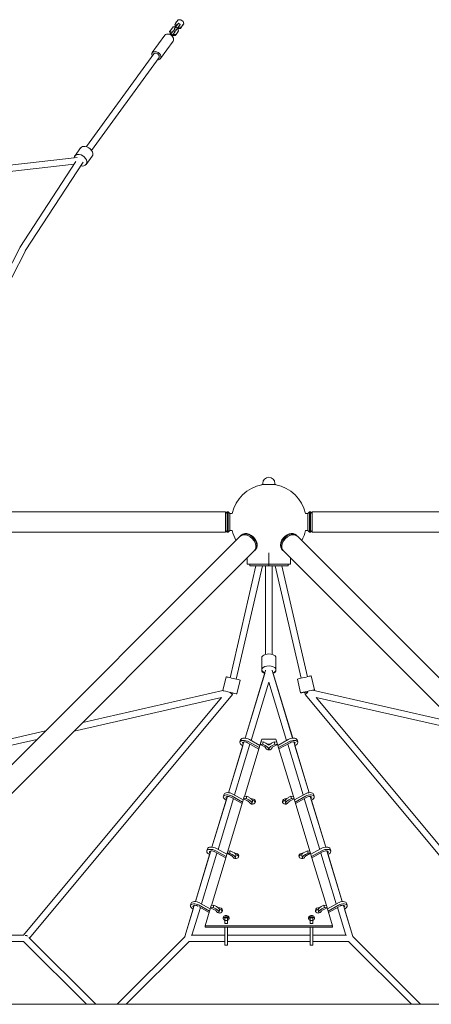
# Model space of a CAD drawing. Units: millimetres. Extents: x -6231 to 9079, y -5031 to 5855.
# Drawn here: x -736 to 480, y 1485 to 4393 of the extents above; entities that cross this region are included whole.
import ezdxf

# ---------------------------------------------------------------- set-up
doc = ezdxf.new("R2010")
doc.units = ezdxf.units.MM
doc.header["$LTSCALE"] = 20
doc.layers.add('2d', color=230, linetype='Continuous')

msp = doc.modelspace()

# ---------------------------------------------------------------- linework, layer by layer
at = {"layer": '2d', "lineweight": 0}
for p, q in [((-267.8, 4393.2, 2163.1), (-275.5, 4382.6, 2163.1)), ((-260.4, 4393.1, 2163.1), (-267.8, 4393.2, 2163.1)), ((-253.6, 4388.2, 2163.1), (-260.4, 4393.1, 2163.1)), ((-283.1, 4372, 2163.1), (-290.8, 4361.4, 2163.1)), ((-275.8, 4371.9, 2163.1), (-283.1, 4372, 2163.1)), ((-279.8, 4364.4, 2163.1), (-279.3, 4365.1, 2163.1)), ((-279.3, 4365.1, 2163.1), (-274.4, 4371.9, 2163.1)), ((-279.3, 4365.1, 2163.1), (-274.4, 4361.6, 2163.1)), ((-275.5, 4382.6, 2163.1), (-277.9, 4379.1, 2163.1)), ((-277.9, 4379.1, 2163.1), (-275.6, 4372.2, 2163.1)), ((-274.9, 4371.2, 2163.1), (-275.8, 4371.9, 2163.1)), ((-273.1, 4375.7, 2163.1), (-275.6, 4372.2, 2163.1)), ((-275.6, 4372.2, 2163.1), (-274.6, 4371.5, 2163.1)), ((-275.5, 4382.6, 2163.1), (-273.1, 4375.7, 2163.1)), ((-274.4, 4371.9, 2163.1), (-266.7, 4382.5, 2163.1)), ((-274.4, 4371.9, 2163.1), (-269.5, 4368.4, 2163.1)), ((-274.4, 4361.6, 2163.1), (-269.5, 4368.4, 2163.1)), ((-273.1, 4375.7, 2163.1), (-272.2, 4375, 2163.1)), ((-269.7, 4368, 2163.1), (-269.9, 4367.7, 2163.1)), ((-268.9, 4367, 2163.1), (-269.9, 4367.7, 2163.1)), ((-269.7, 4368, 2163.1), (-268.7, 4367.3, 2163.1)), ((-269.5, 4368.4, 2163.1), (-261.8, 4379, 2163.1)), ((-266.6, 4360.1, 2163.1), (-268.9, 4367, 2163.1)), ((-266.2, 4370.7, 2163.1), (-268.7, 4367.3, 2163.1)), ((-268.7, 4367.3, 2163.1), (-261.4, 4367.2, 2163.1)), ((-267.2, 4371.4, 2163.1), (-266.2, 4370.7, 2163.1)), ((-266.7, 4382.5, 2163.1), (-261.8, 4379, 2163.1)), ((-266.7, 4382.5, 2163.1), (-266.6, 4382.5, 2163.1)), ((-266.6, 4382.5, 2163.1), (-261.8, 4379, 2163.1)), ((-266.2, 4370.7, 2163.1), (-258.9, 4370.7, 2163.1)), ((-261.8, 4379, 2163.1), (-262.3, 4378.3, 2163.1)), ((-261.8, 4379, 2163.1), (-261.8, 4379, 2163.1)), ((-261.4, 4367.2, 2163.1), (-253.7, 4377.8, 2163.1)), ((-258.9, 4370.7, 2163.1), (-261.4, 4367.2, 2163.1)), ((-258.9, 4370.7, 2163.1), (-251.2, 4381.3, 2163.1)), ((-251.2, 4381.3, 2163.1), (-253.7, 4377.8, 2163.1)), ((-251.2, 4381.3, 2163.1), (-253.6, 4388.2, 2163.1)), ((-344.4, 4295.8, 2163.1), (-306.9, 4347.4, 2163.1)), ((-291.2, 4350.8, 2163.1), (-298.5, 4350.8, 2163.1)), ((-298.5, 4350.8, 2163.1), (-298.5, 4350.8, 2163.1)), ((-290.8, 4361.4, 2163.1), (-293.3, 4357.9, 2163.1)), ((-293.3, 4357.9, 2163.1), (-290.9, 4351, 2163.1)), ((-291.2, 4348.7, 2163.1), (-289.7, 4350.8, 2163.1)), ((-290.2, 4350.1, 2163.1), (-291.2, 4350.8, 2163.1)), ((-288.5, 4354.5, 2163.1), (-290.9, 4351, 2163.1)), ((-290.9, 4351, 2163.1), (-290, 4350.4, 2163.1)), ((-290.8, 4361.4, 2163.1), (-288.5, 4354.5, 2163.1)), ((-289.7, 4350.8, 2163.1), (-282, 4361.4, 2163.1)), ((-289.7, 4350.8, 2163.1), (-284.9, 4347.3, 2163.1)), ((-288.5, 4354.5, 2163.1), (-287.5, 4353.8, 2163.1)), ((-286.3, 4345.2, 2163.1), (-284.9, 4347.3, 2163.1)), ((-284.3, 4345.8, 2163.1), (-285.3, 4346.5, 2163.1)), ((-285, 4346.8, 2163.1), (-285.2, 4346.5, 2163.1)), ((-285.1, 4346.8, 2163.1), (-284.1, 4346.1, 2163.1)), ((-284.9, 4347.3, 2163.1), (-277.2, 4357.9, 2163.1)), ((-281.9, 4338.9, 2163.1), (-284.3, 4345.8, 2163.1)), ((-281.6, 4349.6, 2163.1), (-284.1, 4346.1, 2163.1)), ((-284.1, 4346.1, 2163.1), (-276.7, 4346, 2163.1)), ((-282.6, 4350.3, 2163.1), (-281.6, 4349.6, 2163.1)), ((-282, 4361.4, 2163.1), (-277.2, 4357.9, 2163.1)), ((-282, 4361.4, 2163.1), (-282, 4361.3, 2163.1)), ((-282, 4361.3, 2163.1), (-277.1, 4357.8, 2163.1)), ((-281.9, 4338.9, 2163.1), (-282, 4338.9, 2163.1)), ((-282, 4338.9, 2163.1), (-281.9, 4338.9, 2163.1)), ((-281.6, 4349.6, 2163.1), (-274.3, 4349.5, 2163.1)), ((-277.1, 4357.8, 2163.1), (-277.6, 4357.1, 2163.1)), ((-277.2, 4357.9, 2163.1), (-277.1, 4357.8, 2163.1)), ((-276.7, 4346, 2163.1), (-269, 4356.6, 2163.1)), ((-274.3, 4349.5, 2163.1), (-276.7, 4346, 2163.1)), ((-274.9, 4360.9, 2163.1), (-274.4, 4361.6, 2163.1)), ((-274.3, 4349.5, 2163.1), (-266.6, 4360.1, 2163.1)), ((-266.6, 4360.1, 2163.1), (-269, 4356.6, 2163.1)), ((-320.1, 4278.2, 2163.1), (-282.7, 4329.7, 2163.1)), ((-539.1, 4018.2, 2163.1), (-339.9, 4292.6, 2163.1)), ((-523.7, 4007, 2163.1), (-324.5, 4281.4, 2163.1)), ((-573.7, 3990.2, 2163.1), (-556.2, 4014.3, 2163.1)), ((-566.3, 3986.3, 2163.1), (-1172.3, 3918, 2163.1)), ((-539.7, 3965.5, 2163.1), (-522.2, 3989.6, 2163.1)), ((-575.6, 3966.2, 2163.1), (-1165.7, 3899.6, 2163.1)), ((-735.7, 3720, 2163.1), (-570.2, 3974.5, 2163.1)), ((-719.5, 3710.1, 2163.1), (-548.8, 3972.5, 2163.1)), ((-838.8, 3519.5, 2163.1), (-736.1, 3719.2, 2163.1)), ((-821.6, 3511.5, 2163.1), (-719.3, 3710.3, 2163.1)), ((21, 3020.7, 2163.1), (-21, 3020.7, 2163.1)), ((-21, 3019.5, 2163.1), (-21, 3020.7, 2163.1)), ((-18, 3020.7, 2163.1), (-18, 3023.7, 2163.1)), ((18, 3020.7, 2163.1), (18, 3023.7, 2163.1)), ((21, 3019.5, 2163.1), (21, 3020.7, 2163.1)), ((-128.5, 2939.9, 2163.1), (-897.7, 2939.9, 2163.1)), ((-128.5, 2934.9, 2163.1), (-123.5, 2939.9, 2163.1)), ((-128.5, 2879.6, 2163.1), (-128.5, 2939.9, 2163.1)), ((-123.5, 2939.9, 2163.1), (-123.5, 2879.6, 2163.1)), ((-120.5, 2939.9, 2163.1), (-123.5, 2939.9, 2163.1)), ((-120.5, 2939.9, 2163.1), (-120.5, 2879.6, 2163.1)), ((-115.5, 2934.9, 2163.1), (-120.5, 2939.9, 2163.1)), ((115.4, 2934.9, 2163.1), (120.4, 2939.9, 2163.1)), ((120.4, 2879.6, 2163.1), (120.4, 2939.9, 2163.1)), ((120.4, 2939.9, 2163.1), (123.4, 2939.9, 2163.1)), ((123.4, 2879.6, 2163.1), (123.4, 2939.9, 2163.1)), ((128.4, 2934.9, 2163.1), (123.4, 2939.9, 2163.1)), ((128.4, 2879.6, 2163.1), (128.4, 2939.9, 2163.1)), ((2781.4, 2939.9, 2163.1), (128.4, 2939.9, 2163.1)), ((-115.5, 2934.9, 2163.1), (-115.5, 2884.6, 2163.1)), ((-108.7, 2934.9, 2163.1), (-115.5, 2934.9, 2163.1)), ((108.7, 2934.9, 2163.1), (115.4, 2934.9, 2163.1)), ((115.4, 2884.6, 2163.1), (115.4, 2934.9, 2163.1)), ((-128.5, 2879.6, 2163.1), (-897.5, 2879.6, 2163.1)), ((-128.5, 2884.6, 2163.1), (-123.5, 2879.6, 2163.1)), ((-120.5, 2879.6, 2163.1), (-123.5, 2879.6, 2163.1)), ((-115.5, 2884.6, 2163.1), (-120.5, 2879.6, 2163.1)), ((-108.6, 2884.6, 2163.1), (-115.5, 2884.6, 2163.1)), ((108.6, 2884.6, 2163.1), (115.4, 2884.6, 2163.1)), ((115.4, 2884.6, 2163.1), (120.4, 2879.6, 2163.1)), ((120.4, 2879.6, 2163.1), (123.4, 2879.6, 2163.1)), ((128.4, 2884.6, 2163.1), (123.4, 2879.6, 2163.1)), ((2781.4, 2879.6, 2163.1), (128.4, 2879.6, 2163.1)), ((-85.6, 2866.9, 2163.1), (-1400.3, 1552.2, 2163.1)), ((-81.6, 2870.9, 2163.1), (-83.1, 2869.4, 2163.1)), ((81.5, 2870.9, 2163.1), (83, 2869.4, 2163.1)), ((1400.2, 1552.1, 2163.1), (85.5, 2866.9, 2163.1)), ((-43, 2824.2, 2163.1), (-1357.7, 1509.5, 2163.1)), ((-39, 2828.2, 2163.1), (-40.5, 2826.7, 2163.1)), ((38.8, 2828.2, 2163.1), (40.3, 2826.7, 2163.1)), ((1357.7, 1509.4, 2163.1), (42.8, 2824.2, 2163.1)), ((-63.6, 2785, 2163.1), (-63.6, 2803.6, 2163.1)), ((0, 2818.4, 2163.1), (0, 2780, 2163.1)), ((63.6, 2803.4, 2163.1), (63.6, 2785, 2163.1)), ((-38.5, 2780, 2163.1), (-114.7, 2449.6, 2163.1)), ((-19, 2780, 2163.1), (-96.2, 2445.3, 2163.1)), ((-63.6, 2785, 2163.1), (63.6, 2785, 2163.1)), ((-56.6, 2785, 2163.1), (-56.6, 2780, 2163.1)), ((-56.6, 2780, 2163.1), (56.6, 2780, 2163.1)), ((-9.5, 2518.6, 2163.1), (-9.5, 2780, 2163.1)), ((9.5, 2518.6, 2163.1), (9.5, 2780, 2163.1)), ((95.5, 2448.2, 2163.1), (19, 2780, 2163.1)), ((114, 2452.5, 2163.1), (38.5, 2780, 2163.1)), ((56.6, 2785, 2163.1), (56.6, 2780, 2163.1)), ((-21, 2508.5, 2163.1), (-21, 2473.1, 2163.1)), ((21, 2508.5, 2163.1), (21, 2473.1, 2163.1)), ((-21, 2473.1, 2163.1), (-21, 2471.2, 2163.1)), ((21, 2473.1, 2163.1), (21, 2471.2, 2163.1)), ((-125.9, 2452.2, 2163.1), (-135.5, 2411.5, 2163.1)), ((-12.3, 2462, 2163.1), (-70.4, 2271, 2163.1)), ((-9.4, 2471, 2163.1), (-70.2, 2271, 2163.1)), ((-9.5, 2470.6, 2163.1), (-9.5, 2471.8, 2163.1)), ((70.2, 2271, 2163.1), (9.4, 2471, 2163.1)), ((9.5, 2470.6, 2163.1), (9.5, 2471.8, 2163.1)), ((70.4, 2271, 2163.1), (12.3, 2462, 2163.1)), ((84.3, 2445.5, 2163.1), (93.9, 2404.6, 2163.1)), ((125.2, 2455.1, 2163.1), (134.8, 2414.2, 2163.1)), ((-85, 2442.6, 2163.1), (-94.6, 2401.7, 2163.1)), ((0, 2436.6, 2163.1), (-52.4, 2264.2, 2163.1)), ((52.4, 2264.3, 2163.1), (0, 2436.6, 2163.1)), ((-140.2, 2391, 2163.1), (-724.5, 1689.5, 2163.1)), ((-107.6, 2400.4, 2163.1), (-707.1, 1680.6, 2163.1)), ((-140.2, 2391, 2163.1), (-575, 2292.2, 2163.1)), ((-135.5, 2411.5, 2163.1), (-549.8, 2317.4, 2163.1)), ((105.7, 2404.3, 2163.1), (105, 2407.2, 2163.1)), ((707.1, 1680.6, 2163.1), (107.6, 2400.4, 2163.1)), ((549.6, 2317.5, 2163.1), (129.3, 2412.9, 2163.1)), ((724.5, 1689.5, 2163.1), (140.2, 2391, 2163.1)), ((574.8, 2292.3, 2163.1), (140.2, 2391, 2163.1)), ((-660.1, 2292.4, 2163.1), (-1199.1, 2169.9, 2163.1)), ((-685.3, 2267.2, 2163.1), (-1190.5, 2152.4, 2163.1)), ((-77.1, 2248.8, 2163.1), (-119.3, 2110.1, 2163.1)), ((-73.6, 2260, 2163.1), (-119.1, 2110.1, 2163.1)), ((-55.7, 2253.4, 2163.1), (-101.3, 2103.3, 2163.1)), ((-85.4, 2259.8, 2163.1), (-83.4, 2266.5, 2163.1)), ((-73.7, 2259.9, 2163.1), (-73.7, 2259.9, 2163.1)), ((-25.7, 2252.7, 2163.1), (-72.4, 2098.6, 2163.1)), ((-29.8, 2239, 2163.1), (-63.4, 2257.7, 2163.1)), ((-59.3, 2260.2, 2163.1), (-28.6, 2243.2, 2163.1)), ((-57.2, 2266.9, 2163.1), (-26.6, 2249.8, 2163.1)), ((-25.9, 2252.7, 2163.1), (-23.8, 2259.4, 2163.1)), ((-25.9, 2252.7, 2163.1), (-18.3, 2253.5, 2163.1)), ((-14.1, 2246.8, 2163.1), (-25.9, 2252.7, 2163.1)), ((-23.8, 2259.4, 2163.1), (-16.2, 2260.2, 2163.1)), ((-21, 2268.2, 2163.1), (-23.7, 2259.4, 2163.1)), ((21, 2268.2, 2163.1), (-21, 2268.2, 2163.1)), ((-18.3, 2253.5, 2163.1), (-16.2, 2260.2, 2163.1)), ((-18.3, 2253.5, 2163.1), (-10.5, 2249.6, 2163.1)), ((-16.2, 2260.2, 2163.1), (-8.5, 2256.2, 2163.1)), ((-1.6, 2238.3, 2163.1), (-0.1, 2243.3, 2163.1)), ((-0.1, 2243.3, 2163.1), (1.4, 2238.3, 2163.1)), ((16.1, 2260.2, 2163.1), (8.3, 2256.2, 2163.1)), ((18.1, 2253.5, 2163.1), (10.3, 2249.6, 2163.1)), ((14, 2246.8, 2163.1), (25.7, 2252.7, 2163.1)), ((16.1, 2260.2, 2163.1), (18.1, 2253.5, 2163.1)), ((23.7, 2259.4, 2163.1), (16.1, 2260.2, 2163.1)), ((25.7, 2252.7, 2163.1), (18.1, 2253.5, 2163.1)), ((23.7, 2259.4, 2163.1), (21, 2268.2, 2163.1)), ((23.7, 2259.4, 2163.1), (25.7, 2252.7, 2163.1)), ((72.4, 2098.5, 2163.1), (25.7, 2252.7, 2163.1)), ((57.1, 2266.9, 2163.1), (26.6, 2249.9, 2163.1)), ((59.1, 2260.2, 2163.1), (28.6, 2243.2, 2163.1)), ((29.8, 2239.1, 2163.1), (63.2, 2257.7, 2163.1)), ((101.3, 2103.4, 2163.1), (55.7, 2253.5, 2163.1)), ((119.1, 2110.1, 2163.1), (73.6, 2259.9, 2163.1)), ((119.2, 2110.1, 2163.1), (77.1, 2248.9, 2163.1)), ((83.2, 2266.5, 2163.1), (85.2, 2259.8, 2163.1)), ((-122.5, 2099.1, 2163.1), (-168.1, 1949.2, 2163.1)), ((-134.3, 2098.9, 2163.1), (-132.3, 2105.6, 2163.1)), ((-122.6, 2099.1, 2163.1), (-122.6, 2099, 2163.1)), ((-78.6, 2078.1, 2163.1), (-112.3, 2096.8, 2163.1)), ((-108.2, 2099.3, 2163.1), (-77.4, 2082.2, 2163.1)), ((-106.2, 2106, 2163.1), (-75.4, 2088.9, 2163.1)), ((-74.8, 2091.9, 2163.1), (-72.8, 2098.5, 2163.1)), ((-72.8, 2098.5, 2163.1), (-65.2, 2099.3, 2163.1)), ((-67.2, 2092.6, 2163.1), (-65.2, 2099.3, 2163.1)), ((-65.2, 2099.3, 2163.1), (-57.4, 2095.4, 2163.1)), ((65, 2099.3, 2163.1), (57.2, 2095.4, 2163.1)), ((65, 2099.3, 2163.1), (67, 2092.6, 2163.1)), ((72.6, 2098.5, 2163.1), (65, 2099.3, 2163.1)), ((72.6, 2098.5, 2163.1), (74.6, 2091.9, 2163.1)), ((106, 2106, 2163.1), (75.3, 2088.9, 2163.1)), ((108, 2099.3, 2163.1), (77.4, 2082.3, 2163.1)), ((78.6, 2078.2, 2163.1), (112.1, 2096.8, 2163.1)), ((168.1, 1949.2, 2163.1), (122.5, 2099.1, 2163.1)), ((132.1, 2105.6, 2163.1), (134.2, 2098.9, 2163.1)), ((-126, 2087.9, 2163.1), (-168.1, 1949.2, 2163.1)), ((-104.6, 2092.5, 2163.1), (-150.2, 1942.5, 2163.1)), ((-74.5, 2091.7, 2163.1), (-121.2, 1937.7, 2163.1)), ((-74.8, 2091.9, 2163.1), (-67.2, 2092.6, 2163.1)), ((-63.1, 2085.9, 2163.1), (-74.8, 2091.9, 2163.1)), ((-67.2, 2092.6, 2163.1), (-59.4, 2088.7, 2163.1)), ((-50.5, 2077.4, 2163.1), (-48.5, 2084.1, 2163.1)), ((48.3, 2084.1, 2163.1), (50.4, 2077.4, 2163.1)), ((67, 2092.6, 2163.1), (59.2, 2088.7, 2163.1)), ((62.9, 2085.9, 2163.1), (74.6, 2091.9, 2163.1)), ((74.6, 2091.9, 2163.1), (67, 2092.6, 2163.1)), ((121.2, 1937.7, 2163.1), (74.5, 2091.8, 2163.1)), ((150.2, 1942.6, 2163.1), (104.6, 2092.6, 2163.1)), ((168.1, 1949.3, 2163.1), (126, 2088, 2163.1)), ((-171.4, 1938.2, 2163.1), (-217, 1788.4, 2163.1)), ((-174.9, 1927.1, 2163.1), (-217, 1788.4, 2163.1)), ((-153.5, 1931.7, 2163.1), (-199.1, 1781.7, 2163.1)), ((-183.1, 1938, 2163.1), (-181.1, 1944.7, 2163.1)), ((-171.5, 1938.2, 2163.1), (-171.5, 1938.2, 2163.1)), ((-123.3, 1930.8, 2163.1), (-169.9, 1776.8, 2163.1)), ((-127.4, 1917.2, 2163.1), (-161.1, 1935.9, 2163.1)), ((-156.9, 1938.5, 2163.1), (-126.1, 1921.3, 2163.1)), ((-154.9, 1945.1, 2163.1), (-124.1, 1928, 2163.1)), ((-123.5, 1931, 2163.1), (-121.5, 1937.7, 2163.1)), ((-123.5, 1931, 2163.1), (-115.9, 1931.7, 2163.1)), ((-111.8, 1925, 2163.1), (-123.5, 1931, 2163.1)), ((-121.5, 1937.7, 2163.1), (-113.9, 1938.4, 2163.1)), ((-115.9, 1931.7, 2163.1), (-113.9, 1938.4, 2163.1)), ((-115.9, 1931.7, 2163.1), (-108.2, 1927.8, 2163.1)), ((-113.9, 1938.4, 2163.1), (-106.1, 1934.5, 2163.1)), ((-99.3, 1916.5, 2163.1), (-97.3, 1923.2, 2163.1)), ((97.1, 1923.2, 2163.1), (99.1, 1916.5, 2163.1)), ((113.8, 1938.4, 2163.1), (106, 1934.5, 2163.1)), ((115.8, 1931.7, 2163.1), (108, 1927.8, 2163.1)), ((111.6, 1925, 2163.1), (123.4, 1931, 2163.1)), ((113.8, 1938.4, 2163.1), (115.8, 1931.7, 2163.1)), ((121.4, 1937.7, 2163.1), (113.8, 1938.4, 2163.1)), ((123.4, 1931, 2163.1), (115.8, 1931.7, 2163.1)), ((121.4, 1937.7, 2163.1), (123.4, 1931, 2163.1)), ((169.9, 1776.8, 2163.1), (123.2, 1930.9, 2163.1)), ((154.7, 1945.1, 2163.1), (124.1, 1928.1, 2163.1)), ((156.8, 1938.5, 2163.1), (126.1, 1921.4, 2163.1)), ((127.4, 1917.3, 2163.1), (160.9, 1935.9, 2163.1)), ((199.1, 1781.8, 2163.1), (153.5, 1931.8, 2163.1)), ((217, 1788.4, 2163.1), (171.4, 1938.2, 2163.1)), ((217, 1788.4, 2163.1), (174.8, 1927.2, 2163.1)), ((180.9, 1944.7, 2163.1), (182.9, 1938, 2163.1)), ((-220.3, 1777.3, 2163.1), (-248.4, 1685, 2163.1)), ((-231.8, 1777.2, 2163.1), (-229.8, 1783.8, 2163.1)), ((-209, 1774.6, 2163.1), (-209.8, 1775.1, 2163.1)), ((-205.7, 1777.6, 2163.1), (-174.9, 1760.4, 2163.1)), ((-203.7, 1784.2, 2163.1), (-172.9, 1767.1, 2163.1)), ((-172.3, 1770.1, 2163.1), (-170.3, 1776.8, 2163.1)), ((-170.3, 1776.8, 2163.1), (-162.7, 1777.5, 2163.1)), ((-164.7, 1770.9, 2163.1), (-162.7, 1777.5, 2163.1)), ((-162.7, 1777.5, 2163.1), (-154.9, 1773.6, 2163.1)), ((162.5, 1777.5, 2163.1), (154.7, 1773.6, 2163.1)), ((162.5, 1777.5, 2163.1), (164.5, 1770.9, 2163.1)), ((170.1, 1776.8, 2163.1), (162.5, 1777.5, 2163.1)), ((170.1, 1776.8, 2163.1), (172.1, 1770.1, 2163.1)), ((203.5, 1784.2, 2163.1), (172.8, 1767.2, 2163.1)), ((205.5, 1777.6, 2163.1), (174.9, 1760.5, 2163.1)), ((208.4, 1774.4, 2163.1), (209.7, 1775.1, 2163.1)), ((248.4, 1685, 2163.1), (220.4, 1777.3, 2163.1)), ((229.7, 1783.8, 2163.1), (231.7, 1777.2, 2163.1)), ((-223.7, 1766.3, 2163.1), (-248.4, 1685, 2163.1)), ((-202.4, 1770.9, 2163.1), (-227.2, 1689.5, 2163.1)), ((-176.1, 1756.3, 2163.1), (-206.1, 1773, 2163.1)), ((-172, 1770, 2163.1), (-188.2, 1716.5, 2163.1)), ((-172.3, 1770.1, 2163.1), (-164.7, 1770.9, 2163.1)), ((-160.6, 1764.2, 2163.1), (-172.3, 1770.1, 2163.1)), ((-164.7, 1770.9, 2163.1), (-156.9, 1766.9, 2163.1)), ((-148, 1755.7, 2163.1), (-146, 1762.3, 2163.1)), ((145.9, 1762.3, 2163.1), (147.9, 1755.7, 2163.1)), ((164.5, 1770.9, 2163.1), (156.7, 1766.9, 2163.1)), ((160.4, 1764.2, 2163.1), (172.1, 1770.1, 2163.1)), ((172.1, 1770.1, 2163.1), (164.5, 1770.9, 2163.1)), ((188.2, 1716.5, 2163.1), (172, 1770, 2163.1)), ((176.1, 1756.4, 2163.1), (206.5, 1773.3, 2163.1)), ((227.2, 1689.5, 2163.1), (202.4, 1771, 2163.1)), ((248.4, 1685, 2163.1), (223.7, 1766.4, 2163.1)), ((-188.2, 1716.5, 2163.1), (-188.2, 1712.4, 2163.1)), ((-188.2, 1716.5, 2163.1), (188.2, 1716.5, 2163.1)), ((-130.3, 1723.4, 2163.1), (-130.3, 1740, 2163.1)), ((-122.3, 1740, 2163.1), (-130.3, 1740, 2163.1)), ((-122.3, 1732.6, 2163.1), (-130.3, 1732.6, 2163.1)), ((-122.3, 1723.4, 2163.1), (-130.3, 1723.4, 2163.1)), ((-122.3, 1723.4, 2163.1), (-122.3, 1740, 2163.1)), ((122.2, 1723.4, 2163.1), (122.2, 1740, 2163.1)), ((130.2, 1740, 2163.1), (122.2, 1740, 2163.1)), ((130.2, 1732.6, 2163.1), (122.2, 1732.6, 2163.1)), ((130.2, 1723.4, 2163.1), (122.2, 1723.4, 2163.1)), ((130.2, 1723.4, 2163.1), (130.2, 1740, 2163.1)), ((188.2, 1716.5, 2163.1), (188.2, 1712.4, 2163.1)), ((-724.5, 1689.5, 2163.1), (-1177.7, 1689.5, 2163.1)), ((-130.3, 1689.5, 2163.1), (-229.5, 1689.5, 2163.1)), ((-188.2, 1712.4, 2163.1), (188.2, 1712.4, 2163.1)), ((-130.3, 1712.4, 2163.1), (-130.3, 1660.1, 2163.1)), ((-122.3, 1712.4, 2163.1), (-122.3, 1660.1, 2163.1)), ((122.2, 1689.5, 2163.1), (-122.3, 1689.5, 2163.1)), ((122.2, 1712.4, 2163.1), (122.2, 1660.1, 2163.1)), ((130.2, 1712.4, 2163.1), (130.2, 1660.1, 2163.1)), ((229.5, 1689.5, 2163.1), (130.2, 1689.5, 2163.1)), ((-723.9, 1670.5, 2163.1), (-1196.1, 1670.5, 2163.1)), ((-538.4, 1485, 2163.1), (-724.5, 1671, 2163.1)), ((-511.6, 1485, 2163.1), (-708.8, 1682.3, 2163.1)), ((-247.7, 1685.7, 2163.1), (-448.4, 1485, 2163.1)), ((-235.5, 1671, 2163.1), (-421.6, 1485, 2163.1)), ((-130.3, 1670.5, 2163.1), (-236.1, 1670.5, 2163.1)), ((-122.3, 1660.1, 2163.1), (-130.3, 1660.1, 2163.1)), ((122.2, 1670.5, 2163.1), (-122.3, 1670.5, 2163.1)), ((130.2, 1660.1, 2163.1), (122.2, 1660.1, 2163.1)), ((236.1, 1670.5, 2163.1), (130.2, 1670.5, 2163.1)), ((421.6, 1485, 2163.1), (235.5, 1671, 2163.1)), ((448.4, 1485, 2163.1), (247.7, 1685.7, 2163.1)), ((1326.4, 1485, 2163.1), (-1326.6, 1485, 2163.1))]:
    msp.add_line(p, q, dxfattribs=at)
for centre, radius, start, end in [((0, 3023.7, 2163.1), 18, 0, 180), ((0, 2910, 2163.1), 111.5, 100.856, 167.081), ((0, 2910, 2163.1), 111.5, 12.919, 79.144), ((0, 2910, 2163.1), 111.5, 193.1525, 209.3674), ((0, 2910, 2163.1), 111.5, 330.5769, 346.8475)]:
    msp.add_arc(centre, radius, start, end, dxfattribs=at)
for centre, major_axis, ratio, start_param, end_param in [((-294.8, 4338.5, 2163.1), (12.1, -8.8), 0.706757, 0, 3.141593), ((-556.7, 3977.9, 2163.1), (-17, 12.3), 0.706757, -0.919112, 0.353142), ((-556.7, 3977.9, 2163.1), (17, -12.3), 0.706757, -1.06466, 2.222481), ((-60.3, 2849.6, 2163.1), (21.3, -21.3), 0.707107, 0, 3.141593), ((-61.8, 2848.1, 2163.1), (-21.3, 21.3), 0.707107, -1.910633, 0.083014), ((-61.8, 2848.1, 2163.1), (21.3, -21.3), 0.707107, -0.083014, 1.230959), ((60.1, 2849.6, 2163.1), (-21.3, -21.3), 0.707107, -1.230959, 0), ((61.6, 2848.1, 2163.1), (21.3, 21.3), 0.707107, -0.083014, 3.224607), ((64.1, 2845.6, 2163.1), (21.3, 21.3), 0.707107, 0, 3.141593), ((60.1, 2849.6, 2163.1), (21.3, 21.3), 0.707107, 0, 1.910633), ((0, 2473.1, 2163.1), (21, 0), 0.537176, -0.984831, 4.0701), ((0, 2473.1, 2163.1), (21, 0), 0.537176, -2.213086, -2.156759), ((114.4, 2409.4, 2163.1), (20.4, 4.8), 0.002681, -0.745565, 4.025175), ((-115.1, 2406.5, 2163.1), (20.4, -4.8), 0.002681, -1.557617, 3.041844), ((-114.9, 2406.5, 2163.1), (-9.26, 2.14), 0.000001, -2.162044, -1.570796), ((114.4, 2409.4, 2163.1), (20.4, 4.8), 0.002681, -2.258011, -2.048385), ((114.9, 2406.5, 2163.1), (-7.3, -6.08), 0, 0, 1.570796), ((114.9, 2406.5, 2163.1), (-7.3, -6.08), 0, -1.570793, 0), ((66.2, 2261.3, 2163.1), (17, 5.1), 0.491271, 0, 1.986292), ((-68.4, 2254.7, 2163.1), (-9.33, 2.83), 0.491271, -1.986292, 0.845648), ((-66.4, 2261.3, 2163.1), (9.33, -2.83), 0.491271, -2.327111, -2.295048), ((-18.6, 2243.4, 2163.1), (-9.33, 2.83), 0.491271, -2.571052, -1.915292), ((0, 2244.9, 2163.1), (-10, 0), 0.86151, 0.160679, 2.995179), ((-18.6, 2243.4, 2163.1), (9.33, -2.83), 0.491271, 0.170916, 0.527265), ((0, 2240.8, 2163.1), (-10, 0), 0.86151, -0.259241, -0.237985), ((0, 2244.9, 2163.1), (-10, 0), 0.86151, -1.910338, -1.218409), ((18.4, 2243.4, 2163.1), (-17, -5.1), 0.491271, -1.226301, 0.228403), ((0, 2240.8, 2163.1), (-10, 0), 0.86151, -1.590334, -1.534945), ((16.4, 2250.1, 2163.1), (-17, -5.1), 0.491271, -1.226301, -0.431393), ((0, 2240.8, 2163.1), (10, 0), 0.86151, 0.237985, 0.280958), ((68.3, 2254.7, 2163.1), (17, 5.1), 0.491271, -1.188051, 1.986292), ((-117.3, 2093.8, 2163.1), (-9.33, 2.83), 0.491271, -1.986292, 0.845659), ((-115.3, 2100.4, 2163.1), (9.33, -2.83), 0.491271, -2.327111, -2.295036), ((65.3, 2089.2, 2163.1), (-17, -5.1), 0.491271, -1.226301, 0), ((115.2, 2100.4, 2163.1), (17, 5.1), 0.491271, 0, 1.986292), ((117.2, 2093.8, 2163.1), (17, 5.1), 0.491271, -1.188056, 1.986292), ((-67.5, 2082.6, 2163.1), (-9.33, 2.83), 0.491271, -2.571052, -1.915292), ((-48.9, 2084, 2163.1), (-9, 0), 0.86151, 0.210342, 3.141593), ((-48.9, 2084, 2163.1), (9, 0), 0.86151, 0, 1.873719), ((-48.9, 2080, 2163.1), (9, 0), 0.86151, 0.265031, 1.562301), ((48.9, 2084, 2163.1), (-9, 0), 0.86151, -1.858693, 0), ((48.9, 2084, 2163.1), (-9, 0), 0.86151, 0, 2.936438), ((48.9, 2080, 2163.1), (-9, 0), 0.86151, -1.543805, -0.265031), ((67.3, 2082.6, 2163.1), (-17, -5.1), 0.491271, -1.226301, 0.123228), ((163.9, 1939.6, 2163.1), (17, 5.1), 0.491271, 0, 1.986292), ((-166.1, 1932.9, 2163.1), (-9.33, 2.83), 0.491271, -1.986292, 0.82379), ((-164.1, 1939.6, 2163.1), (9.33, -2.83), 0.491271, -2.327111, -2.316887), ((-116.3, 1921.7, 2163.1), (-9.33, 2.83), 0.491271, -2.571052, -1.915292), ((-97.7, 1923.1, 2163.1), (-9, 0), 0.86151, 0.210342, 3.141593), ((-97.7, 1923.1, 2163.1), (9, 0), 0.86151, 0, 1.873719), ((-97.7, 1919.1, 2163.1), (9, 0), 0.86151, 0.265031, 1.562301), ((97.7, 1923.1, 2163.1), (-9, 0), 0.86151, -1.858693, 0), ((97.7, 1923.1, 2163.1), (-9, 0), 0.86151, 0, 2.936438), ((97.7, 1919.1, 2163.1), (-9, 0), 0.86151, -1.543805, -0.265031), ((114.1, 1928.4, 2163.1), (-17, -5.1), 0.491271, -1.226301, 0), ((116.1, 1921.7, 2163.1), (-17, -5.1), 0.491271, -1.226301, 0.123228), ((165.9, 1932.9, 2163.1), (17, 5.1), 0.491271, -1.178438, 1.986292), ((-214.9, 1772, 2163.1), (-9.33, 2.83), 0.491271, -1.986292, 0.801469), ((212.7, 1778.7, 2163.1), (17, 5.1), 0.491271, 0, 1.986292), ((214.7, 1772, 2163.1), (17, 5.1), 0.491271, -1.168782, 1.986292), ((-165, 1760.8, 2163.1), (-9.33, 2.83), 0.491271, -2.571052, -1.915292), ((-146.4, 1762.3, 2163.1), (-9, 0), 0.86151, 0.210342, 3.141593), ((-146.4, 1762.3, 2163.1), (9, 0), 0.86151, 0, 1.873719), ((-146.4, 1758.2, 2163.1), (9, 0), 0.86151, 0.265031, 1.562301), ((-126.3, 1739.8, 2163.1), (9, 0), 0.86151, 0, 3.141593), ((126.2, 1739.8, 2163.1), (9, 0), 0.86151, 0, 3.141593), ((146.4, 1762.3, 2163.1), (-9, 0), 0.86151, -1.858693, 0), ((146.4, 1762.3, 2163.1), (-9, 0), 0.86151, 0, 2.936438), ((146.4, 1758.2, 2163.1), (-9, 0), 0.86151, -1.543805, -0.265031), ((162.8, 1767.5, 2163.1), (-17, -5.1), 0.491271, -1.226301, 0), ((164.9, 1760.8, 2163.1), (-17, -5.1), 0.491271, -1.226301, 0.123228), ((-126.3, 1739.8, 2163.1), (-9, 0), 0.86151, 0, 1.110242), ((-126.3, 1735.7, 2163.1), (9, 0), 0.86151, 0.265031, 2.876562), ((-126.3, 1739.8, 2163.1), (9, 0), 0.86151, -1.110242, 0), ((126.2, 1739.8, 2163.1), (-9, 0), 0.86151, 0, 1.110242), ((126.2, 1735.7, 2163.1), (9, 0), 0.86151, 0.265031, 2.876562), ((126.2, 1739.8, 2163.1), (9, 0), 0.86151, -1.110242, 0)]:
    msp.add_ellipse(centre, major_axis=major_axis, ratio=ratio, start_param=start_param, end_param=end_param, dxfattribs=at)
at = {"layer": '2d', "lineweight": 0, "extrusion": (0, 0, -1)}
for centre, major_axis, ratio, start_param, end_param in [((-332.2, 4287, 2163.1), (-12.1, 8.8), 0.706757, -0.884943, 3.141593), ((-332.2, 4287, 2163.1), (-7.69, 5.58), 0.706757, 0, 2.638641), ((-332.2, 4287, 2163.1), (-7.69, 5.58), 0.706757, 0, 2.638641), ((-332.2, 4287, 2163.1), (12.1, -8.8), 0.706757, 0, 0.884943), ((-332.2, 4287, 2163.1), (7.69, -5.58), 0.706757, -0.502952, 0), ((-332.2, 4287, 2163.1), (7.69, -5.58), 0.706757, -0.502952, 0), ((-539.2, 4001.9, 2163.1), (-17, 12.3), 0.706757, 0, 0.919112), ((-539.2, 4001.9, 2163.1), (17, -12.3), 0.706757, -2.222481, 0), ((-727.7, 3714.8, 2163.1), (-8.45, 4.34), 0.806844, 0, 0.623876), ((-727.7, 3714.8, 2163.1), (-7.96, 5.18), 0.745977, -0.061345, 0.544762), ((-64.3, 2845.6, 2163.1), (-21.3, 21.3), 0.707107, 0, 3.141593), ((0, 2508.5, 2163.1), (-21, 0), 0.537176, 0, 3.141593), ((-105.5, 2447.4, 2163.1), (-20.4, 4.8), 0.002681, 0, 3.141593), ((0, 2471.2, 2163.1), (-21, 0), 0.536913, -0.954902, 0), ((0, 2471.2, 2163.1), (21, 0), 0.536913, 0, 0.954899), ((104.8, 2450.3, 2163.1), (-20.4, -4.8), 0.002681, 0, 3.141593), ((-114.9, 2406.5, 2163.1), (7.3, -6.08), 0, 0, 1.570796), ((-114.9, 2406.5, 2163.1), (7.3, -6.08), 0, -1.564693, 0), ((114.9, 2406.5, 2163.1), (-9.26, -2.14), 0.000001, 0, 1.570797), ((114.9, 2406.5, 2163.1), (-9.26, -2.14), 0.000001, -1.570793, 0), ((-66.4, 2261.3, 2163.1), (-17, 5.1), 0.491271, 0, 1.986292), ((-68.4, 2254.7, 2163.1), (-17, 5.1), 0.491271, -1.197637, 1.986292), ((-18.6, 2243.4, 2163.1), (17, -5.1), 0.491271, -1.226301, 0.223977), ((-16.6, 2250.1, 2163.1), (17, -5.1), 0.491271, -1.226301, -0.431393), ((18.4, 2243.4, 2163.1), (-9.33, -2.83), 0.491271, 0.109893, 1.226301), ((68.3, 2254.7, 2163.1), (9.33, 2.83), 0.491271, -1.986292, 0.823766), ((66.2, 2261.3, 2163.1), (-9.33, -2.83), 0.491271, -2.327111, -2.316911), ((-117.3, 2093.8, 2163.1), (-17, 5.1), 0.491271, -1.197642, 1.986292), ((-115.3, 2100.4, 2163.1), (-17, 5.1), 0.491271, 0, 1.986292), ((-65.5, 2089.2, 2163.1), (17, -5.1), 0.491271, -1.226301, 0), ((117.2, 2093.8, 2163.1), (9.33, 2.83), 0.491271, -1.986292, 0.823778), ((115.2, 2100.4, 2163.1), (-9.33, -2.83), 0.491271, -2.327111, -2.316899), ((-67.5, 2082.6, 2163.1), (17, -5.1), 0.491271, -1.226301, 0.119517), ((67.3, 2082.6, 2163.1), (9.33, 2.83), 0.491271, -2.571052, -1.915292), ((-164.1, 1939.6, 2163.1), (-17, 5.1), 0.491271, 0, 1.986292), ((-166.1, 1932.9, 2163.1), (-17, 5.1), 0.491271, -1.188062, 1.986292), ((-116.3, 1921.7, 2163.1), (17, -5.1), 0.491271, -1.226301, 0.119517), ((-114.3, 1928.4, 2163.1), (17, -5.1), 0.491271, -1.226301, 0), ((116.1, 1921.7, 2163.1), (9.33, 2.83), 0.491271, -2.571052, -1.915292), ((165.9, 1932.9, 2163.1), (9.33, 2.83), 0.491271, -1.986292, 0.801457), ((-214.9, 1772, 2163.1), (-17, 5.1), 0.491271, -1.178444, 1.986292), ((-212.8, 1778.7, 2163.1), (-17, 5.1), 0.491271, 0, 1.986292), ((214.7, 1772, 2163.1), (9.33, 2.83), 0.491271, -1.986292, 0.778643), ((-165, 1760.8, 2163.1), (17, -5.1), 0.491271, -1.226301, 0.119517), ((-163, 1767.5, 2163.1), (17, -5.1), 0.491271, -1.226301, 0), ((164.9, 1760.8, 2163.1), (9.33, 2.83), 0.491271, -2.571052, -1.915292), ((-720, 1680, 2163.1), (6.72, 6.72), 0.707107, -0.955317, 0)]:
    msp.add_ellipse(centre, major_axis=major_axis, ratio=ratio, start_param=start_param, end_param=end_param, dxfattribs=at)

doc.saveas('drawing.dxf')
